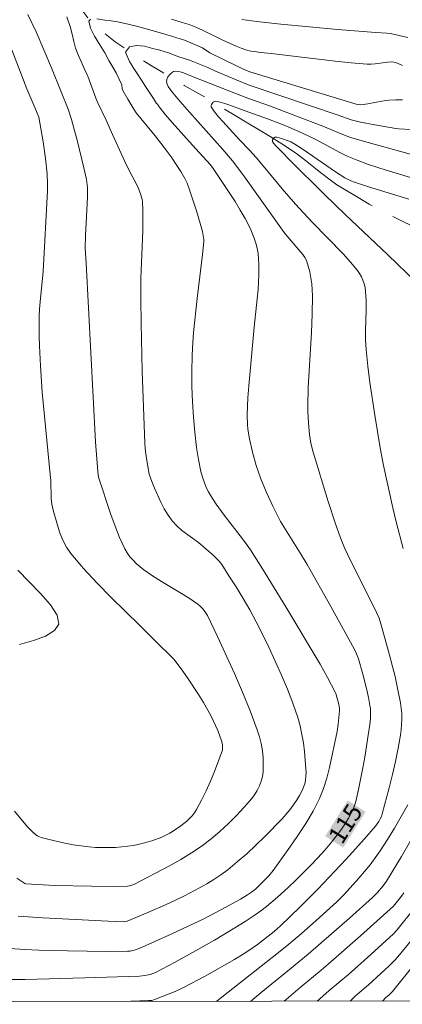
# Model space of a CAD drawing. Units: metres. Extents: x 285522 to 286037, y 1671020 to 1671585.
# Drawn here: x 285715 to 285747, y 1671026 to 1671109 of the extents above; entities that cross this region are included whole.
import ezdxf
from ezdxf.enums import TextEntityAlignment as Align

# ---------------------------------------------------------------- set-up
doc = ezdxf.new("R2010")
doc.units = ezdxf.units.M
doc.header["$MEASUREMENT"] = 0
doc.linetypes.add('Intermitente', pattern=[48, 15, -2, 2, -2, 2, -2, 2, -2, 2, -2, 15])
for name, color, linetype, lineweight in [('Articulacao', 7, 'Continuous', 18), ('Rio_Intermitente', 5, 'Intermitente', 9), ('Topon_Curvas_Mestras_Masc', 255, 'Continuous', 9)]:
    doc.layers.add(name, color=color, linetype=linetype, lineweight=lineweight)
for name, color, linetype, lineweight, true_color in [('Curvas_Intermediarias', 7, 'Continuous', 9, 0x783c14), ('Curvas_Mestras', 7, 'Continuous', 20, 0x783c14), ('Topon_Curvas_Mestras', 7, 'Continuous', 9, 0x783c14)]:
    doc.layers.add(name, color=color, linetype=linetype, lineweight=lineweight, true_color=true_color)
doc.styles.add('Arial', font='arial.ttf', dxfattribs={"height": 1.5})

msp = doc.modelspace()

# ---------------------------------------------------------------- linework, layer by layer
at = {"layer": 'Articulacao', "flags": 128}
msp.add_lwpolyline([(285538.017, 1671579.777), (286020.084, 1671580.399), (286020.787, 1671026.132), (285538.745, 1671025.51), (285538.017, 1671579.777)], close=True, dxfattribs=at)
at = {"layer": 'Curvas_Intermediarias', "flags": 128}
for points, elevation in [([(285713.708, 1671030.236), (285714.929, 1671030.17), (285716.153, 1671030.12), (285718.604, 1671030.05), (285721.934, 1671029.987), (285723.692, 1671030.007), (285723.913, 1671030.024), (285724.36, 1671030.137), (285724.691, 1671030.257), (285727.442, 1671031.485), (285729.263, 1671032.332), (285730.166, 1671032.771), (285732.046, 1671033.752), (285733.277, 1671034.448), (285733.884, 1671034.806), (285734.227, 1671035.037), (285734.55, 1671035.298), (285734.857, 1671035.577), (285735.282, 1671035.982), (285735.692, 1671036.404), (285736.057, 1671036.861), (285737.468, 1671038.847), (285738.166, 1671039.849), (285738.834, 1671040.867), (285739.452, 1671041.907), (285740.001, 1671042.976), (285740.348, 1671043.831), (285740.625, 1671044.717), (285740.852, 1671045.626), (285741.499, 1671048.679), (285741.589, 1671049.277), (285741.707, 1671050.425), (285741.691, 1671050.67), (285741.606, 1671051.076), (285741.391, 1671051.88), (285741.343, 1671052.011), (285740.682, 1671053.26), (285740.056, 1671054.37), (285737.137, 1671059.253), (285736.151, 1671060.873), (285735.151, 1671062.483), (285734.132, 1671064.08), (285733.715, 1671064.687), (285733.271, 1671065.277), (285731.9, 1671067.019), (285731.233, 1671067.96), (285730.775, 1671068.663), (285730.566, 1671069.024), (285730.379, 1671069.394), (285730.22, 1671069.773), (285730.059, 1671070.257), (285729.925, 1671070.752), (285729.718, 1671071.765), (285729.558, 1671072.785), (285729.397, 1671074.068), (285729.284, 1671075.357), (285729.207, 1671076.649), (285729.161, 1671077.95), (285729.151, 1671079.252), (285729.179, 1671080.553), (285729.21, 1671081.211), (285729.305, 1671082.525), (285729.6, 1671085.428), (285730.067, 1671089.166), (285730.167, 1671090.269), (285730.164, 1671090.438), (285730.129, 1671090.776), (285730.059, 1671091.107), (285729.896, 1671091.699), (285729.541, 1671092.876), (285728.894, 1671094.828), (285728.747, 1671095.222), (285728.574, 1671095.604), (285728.215, 1671096.207), (285727.947, 1671096.623), (285727.388, 1671097.441), (285726.805, 1671098.242), (285726.027, 1671099.234), (285724.827, 1671100.699), (285724.438, 1671101.194), (285724.129, 1671101.627), (285723.712, 1671102.332), (285723.303, 1671103.092), (285723.238, 1671103.236), (285723.197, 1671103.564), (285722.96, 1671104.103), (285722.723, 1671104.57), (285722.449, 1671105.061), (285722.106, 1671105.641), (285721.75, 1671106.27), (285721.333, 1671106.947), (285720.878, 1671107.683), (285720.547, 1671108.359), (285720.41, 1671108.958), (285720.554, 1671109.143)], 116), ([(285715.228, 1671109.529), (285715.929, 1671108.073), (285717.221, 1671105.014), (285718.062, 1671102.967), (285718.643, 1671101.507), (285718.927, 1671100.624), (285719.437, 1671098.744), (285719.984, 1671096.521), (285720.195, 1671095.519), (285720.277, 1671094.846), (285720.289, 1671094.032), (285720.119, 1671090.77), (285720.098, 1671089.699), (285720.176, 1671088.414), (285720.971, 1671073.252), (285721.156, 1671070.738), (285721.224, 1671070.268), (285722.269, 1671067.099), (285722.629, 1671066.103), (285723.021, 1671065.127), (285723.455, 1671064.178), (285723.653, 1671063.833), (285723.89, 1671063.507), (285724.158, 1671063.2), (285724.451, 1671062.912), (285724.759, 1671062.643), (285725.075, 1671062.392), (285725.812, 1671061.872), (285726.579, 1671061.388), (285728.147, 1671060.46), (285728.917, 1671059.981), (285729.658, 1671059.469), (285729.852, 1671059.311), (285730.033, 1671059.135), (285730.2, 1671058.943), (285730.487, 1671058.523), (285731.341, 1671056.743), (285732.786, 1671053.597), (285733.473, 1671052.008), (285734.121, 1671050.409), (285734.719, 1671048.798), (285734.898, 1671048.228), (285735.041, 1671047.638), (285735.145, 1671047.037), (285735.208, 1671046.434), (285735.228, 1671045.836), (285735.204, 1671045.252), (285735.146, 1671044.85), (285735.04, 1671044.446), (285734.892, 1671044.047), (285734.706, 1671043.662), (285734.487, 1671043.3), (285734.241, 1671042.969), (285733.615, 1671042.242), (285732.953, 1671041.533), (285732.258, 1671040.847), (285731.535, 1671040.188), (285730.787, 1671039.562), (285730.02, 1671038.973), (285729.131, 1671038.362), (285728.207, 1671037.795), (285727.26, 1671037.26), (285724.24, 1671035.681), (285723.963, 1671035.592), (285723.675, 1671035.545), (285722.564, 1671035.523), (285720.626, 1671035.534), (285717.477, 1671035.599), (285715.049, 1671035.744), (285714.959, 1671035.775), (285714.549, 1671036.035), (285714.285, 1671036.223)], 118), ([(285718.529, 1671109.347), (285718.81, 1671108.504), (285718.991, 1671107.863), (285719.134, 1671107.235), (285719.284, 1671106.684), (285719.508, 1671106.098), (285719.751, 1671105.529), (285720.019, 1671104.937), (285720.275, 1671104.416), (285720.326, 1671104.309), (285721.011, 1671102.425), (285721.173, 1671102.045), (285721.887, 1671100.551), (285722.411, 1671099.332), (285723.456, 1671097.061), (285723.83, 1671096.3), (285724.486, 1671095.075), (285724.631, 1671094.761), (285724.833, 1671094.217), (285724.925, 1671093.841), (285724.952, 1671093.651), (285725, 1671092.886), (285725, 1671091.209), (285724.834, 1671087.097), (285724.813, 1671085.377), (285724.843, 1671083.338), (285724.944, 1671079.259), (285725.152, 1671073.143), (285725.179, 1671072.704), (285725.261, 1671072.047), (285725.411, 1671071.177), (285725.544, 1671070.526), (285725.634, 1671070.209), (285725.746, 1671069.901), (285725.992, 1671069.315), (285726.521, 1671068.144), (285726.818, 1671067.578), (285727.146, 1671067.036), (285727.512, 1671066.53), (285727.89, 1671066.117), (285728.318, 1671065.744), (285729.714, 1671064.716), (285730.158, 1671064.354), (285730.976, 1671063.637), (285731.235, 1671063.385), (285731.476, 1671063.119), (285731.691, 1671062.833), (285732.312, 1671061.893), (285732.917, 1671060.937), (285733.504, 1671059.966), (285734.07, 1671058.983), (285734.612, 1671057.987), (285735.129, 1671056.982), (285735.696, 1671055.821), (285736.246, 1671054.648), (285736.773, 1671053.464), (285737.27, 1671052.268), (285737.732, 1671051.062), (285738.151, 1671049.847), (285738.353, 1671049.143), (285738.513, 1671048.425), (285738.638, 1671047.696), (285738.732, 1671046.962), (285738.854, 1671045.499), (285738.862, 1671045.186), (285738.847, 1671044.867), (285738.807, 1671044.549), (285738.742, 1671044.236), (285738.651, 1671043.934), (285738.533, 1671043.648), (285738.31, 1671043.223), (285738.056, 1671042.806), (285737.775, 1671042.401), (285737.473, 1671042.008), (285736.826, 1671041.268), (285735.352, 1671039.751), (285734.592, 1671039.012), (285733.814, 1671038.292), (285733.018, 1671037.596), (285732.202, 1671036.929), (285731.631, 1671036.506), (285731.037, 1671036.112), (285730.424, 1671035.742), (285729.798, 1671035.391), (285728.531, 1671034.725), (285727.764, 1671034.344), (285726.986, 1671033.981), (285725.412, 1671033.292), (285723.673, 1671032.568), (285723.508, 1671032.533), (285723.34, 1671032.521), (285722.038, 1671032.56), (285716.509, 1671032.843), (285714.401, 1671032.983)], 117), ([(285721.09, 1671109.154), (285721.769, 1671109.064), (285722.292, 1671109.003), (285722.841, 1671108.907), (285723.502, 1671108.762), (285724.337, 1671108.558), (285725.272, 1671108.305), (285726.181, 1671108.065), (285727.048, 1671107.806), (285727.808, 1671107.578), (285728.519, 1671107.35), (285729.279, 1671107.05), (285730.064, 1671106.702), (285730.694, 1671106.276), (285732.959, 1671105.169), (285733.595, 1671104.876), (285734.073, 1671104.679), (285743.125, 1671101.912), (285743.334, 1671101.88), (285743.515, 1671101.877), (285744.109, 1671101.955), (285745.301, 1671102.166), (285745.895, 1671102.255), (285746.484, 1671102.302), (285747.066, 1671102.286)], 116), ([(285747.039, 1671105.19), (285746.614, 1671105.403), (285746.317, 1671105.499), (285746.113, 1671105.519), (285745.773, 1671105.499), (285744.744, 1671105.356), (285744.401, 1671105.326), (285744.059, 1671105.329), (285742.697, 1671105.438), (285741.336, 1671105.573), (285735.893, 1671106.213), (285735.03, 1671106.303), (285734.458, 1671106.38), (285734.175, 1671106.433), (285733.75, 1671106.538), (285733.332, 1671106.672), (285732.925, 1671106.833), (285731.778, 1671107.362), (285730.072, 1671108.189), (285729.497, 1671108.452), (285728.928, 1671108.676), (285728.345, 1671108.863), (285727.422, 1671109.13)], 117), ([(285747.508, 1671107.576), (285746.032, 1671107.923), (285745.734, 1671107.956), (285744.78, 1671108.008), (285741.521, 1671108.263), (285736.729, 1671108.717), (285734.663, 1671108.951), (285733.413, 1671109.121)], 118), ([(285713.864, 1671106.528), (285715.146, 1671103.234), (285715.826, 1671101.636), (285716.144, 1671100.817), (285716.533, 1671098.727), (285716.734, 1671097.304), (285716.854, 1671095.993), (285716.901, 1671095.118), (285716.902, 1671094.572), (285716.52, 1671087.702), (285716.263, 1671085.133), (285716.217, 1671084.53), (285716.193, 1671083.926), (285716.192, 1671082.239), (285716.212, 1671081.394), (285716.29, 1671079.705), (285716.452, 1671077.466), (285717.131, 1671070.489), (285717.162, 1671069.983), (285717.213, 1671068.457), (285717.267, 1671067.957), (285717.366, 1671067.468), (285717.728, 1671066.179), (285717.948, 1671065.538), (285718.207, 1671064.917), (285718.515, 1671064.329), (285718.884, 1671063.786), (285719.954, 1671062.496), (285721.099, 1671061.255), (285722.293, 1671060.046), (285724.733, 1671057.663), (285726.267, 1671056.124), (285727.298, 1671055.146), (285727.622, 1671054.804), (285727.922, 1671054.442), (285728.397, 1671053.802), (285728.856, 1671053.148), (285729.729, 1671051.803), (285730.143, 1671051.118), (285730.769, 1671050.019), (285730.979, 1671049.6), (285731.357, 1671048.742), (285731.679, 1671047.87), (285731.754, 1671047.564), (285731.773, 1671047.245), (285731.754, 1671047.09), (285731.714, 1671046.941), (285731.076, 1671045.279), (285730.729, 1671044.451), (285730.362, 1671043.632), (285729.971, 1671042.828), (285729.557, 1671042.044), (285729.388, 1671041.774), (285729.19, 1671041.52), (285728.97, 1671041.28), (285728.734, 1671041.055), (285728.233, 1671040.647), (285727.607, 1671040.229), (285727.277, 1671040.041), (285726.593, 1671039.71), (285725.844, 1671039.421), (285725.436, 1671039.289), (285724.604, 1671039.071), (285724.183, 1671038.989), (285723.211, 1671038.871), (285722.656, 1671038.831), (285722.098, 1671038.81), (285721.54, 1671038.809), (285720.984, 1671038.83), (285720.432, 1671038.873), (285719.747, 1671038.954), (285719.061, 1671039.058), (285718.377, 1671039.184), (285717.025, 1671039.491), (285716.363, 1671039.669), (285716.2, 1671039.729), (285716.044, 1671039.81), (285715.895, 1671039.909), (285715.62, 1671040.141), (285715.2, 1671040.577), (285714.1, 1671041.91)], 119), ([(285748.44, 1671097.473), (285744.124, 1671098.654), (285742.64, 1671099.103), (285741.846, 1671099.398), (285740.281, 1671100.056), (285738.058, 1671100.912), (285735.83, 1671101.752), (285734.066, 1671102.368), (285732.946, 1671102.791), (285729.114, 1671104.292), (285728.453, 1671104.572), (285728.286, 1671104.63), (285728.014, 1671104.696), (285727.795, 1671104.715), (285727.589, 1671104.688), (285727.502, 1671104.649), (285727.3, 1671104.479), (285727.129, 1671104.251), (285727.021, 1671104.01), (285727.007, 1671103.814), (285727.056, 1671103.604), (285727.148, 1671103.416), (285727.331, 1671103.148), (285727.529, 1671102.887), (285727.953, 1671102.379), (285728.948, 1671101.244), (285731.777, 1671098.086), (285732.605, 1671097.119), (285733.475, 1671095.94), (285737.009, 1671091.018), (285737.258, 1671090.709), (285738.597, 1671089.164), (285738.765, 1671088.912), (285738.892, 1671088.642), (285739.047, 1671088.169), (285739.175, 1671087.68), (285739.274, 1671087.178), (285739.346, 1671086.669), (285739.391, 1671086.159), (285739.409, 1671085.652), (285739.392, 1671084.099), (285739.327, 1671082.543), (285739.052, 1671077.87), (285739.004, 1671076.313), (285739.006, 1671075.827), (285739.059, 1671074.855), (285739.161, 1671073.886), (285739.269, 1671073.145), (285739.469, 1671072.378), (285740.749, 1671068.195), (285741.344, 1671066.368), (285741.794, 1671065.1), (285742.129, 1671064.269), (285742.68, 1671063.079), (285744.242, 1671059.997), (285744.847, 1671058.756), (285745.057, 1671058.284), (285745.224, 1671057.798), (285745.842, 1671055.575), (285746.418, 1671053.338), (285746.67, 1671052.215), (285746.888, 1671051.088), (285746.952, 1671050.639), (285746.988, 1671050.184), (285746.997, 1671049.725), (285746.981, 1671049.266), (285746.941, 1671048.81), (285746.878, 1671048.36), (285746.679, 1671047.24), (285746.452, 1671046.12), (285746.202, 1671045.004), (285745.93, 1671043.892), (285745.334, 1671041.693), (285745.255, 1671041.465), (285745.156, 1671041.243), (285745.037, 1671041.028), (285744.758, 1671040.623), (285743.838, 1671039.556), (285742.264, 1671037.828), (285739.848, 1671035.285), (285738.348, 1671033.78), (285736.65, 1671032.154), (285736.145, 1671031.701), (285734.721, 1671030.592), (285733.986, 1671030.071), (285733.607, 1671029.829), (285732.772, 1671029.325), (285731.082, 1671028.348), (285730.228, 1671027.874), (285728.505, 1671026.959), (285727.732, 1671026.603), (285726.082, 1671025.955), (285725.756, 1671025.846), (285725.48, 1671025.823), (285723.222, 1671025.748)], 114), ([(285747.112, 1671064.189), (285746.511, 1671066.465), (285746.225, 1671067.648), (285745.444, 1671071.24), (285745.163, 1671072.746), (285744.706, 1671075.518), (285744.288, 1671078.296), (285744.11, 1671079.688), (285743.962, 1671081.081), (285743.918, 1671081.907), (285743.922, 1671082.738), (285743.973, 1671084.402), (285743.971, 1671085.227), (285743.916, 1671086.044), (285743.868, 1671086.354), (285743.791, 1671086.663), (285743.687, 1671086.967), (285743.557, 1671087.261), (285743.402, 1671087.539), (285743.224, 1671087.796), (285742.634, 1671088.514), (285742.007, 1671089.208), (285739.377, 1671091.911), (285737.973, 1671093.423), (285736.836, 1671094.724), (285735.512, 1671096.339), (285734.617, 1671097.405), (285734.06, 1671098.013), (285733.205, 1671098.906), (285731.781, 1671100.44), (285731.415, 1671100.854), (285731.084, 1671101.269), (285730.805, 1671101.685), (285730.788, 1671101.774), (285730.82, 1671101.88), (285730.886, 1671101.988), (285730.975, 1671102.08), (285731.074, 1671102.144), (285731.168, 1671102.162), (285731.557, 1671102.095), (285731.96, 1671101.985), (285732.373, 1671101.845), (285733.615, 1671101.382), (285735.587, 1671100.683), (285736.988, 1671100.138), (285738.252, 1671099.599), (285739.082, 1671099.213), (285739.63, 1671098.938), (285741.797, 1671097.785), (285742.349, 1671097.52), (285743.203, 1671097.16), (285744.073, 1671096.837), (285744.952, 1671096.539), (285745.676, 1671096.31), (285748.59, 1671095.454)], 113), ([(285748.216, 1671086.821), (285745.815, 1671089.127), (285742.18, 1671092.562), (285740.398, 1671094.273), (285737.541, 1671097.101), (285736.717, 1671097.956), (285736.32, 1671098.346), (285736.091, 1671098.613), (285736.013, 1671098.75), (285736.004, 1671098.814), (285736.019, 1671098.89), (285736.101, 1671099.039), (285736.157, 1671099.09), (285736.216, 1671099.112), (285736.384, 1671099.105), (285736.565, 1671099.071), (285736.947, 1671098.954), (285737.563, 1671098.72), (285737.911, 1671098.538), (285738.693, 1671098.021), (285741.352, 1671096.19), (285742.163, 1671095.661), (285742.599, 1671095.435), (285742.903, 1671095.317), (285744.067, 1671094.935), (285747.584, 1671093.847)], 112), ([(285734.145, 1671025.762), (285735.051, 1671026.524), (285737.454, 1671028.458), (285739.041, 1671029.766), (285740.802, 1671031.288), (285742.545, 1671032.83), (285744.503, 1671034.574), (285744.917, 1671034.988), (285745.403, 1671035.568), (285745.703, 1671035.973), (285746.959, 1671038.044), (285749.992, 1671043.328)], 112), ([(285731.256, 1671025.759), (285731.31, 1671025.81), (285736.387, 1671029.794), (285737.391, 1671030.604), (285738.453, 1671031.496), (285740.015, 1671032.873), (285741.48, 1671034.214), (285742.091, 1671034.82), (285743.355, 1671036.232), (285744.296, 1671037.357), (285744.739, 1671037.938), (285745.156, 1671038.537), (285745.771, 1671039.493), (285746.366, 1671040.466), (285746.941, 1671041.452), (285747.495, 1671042.45)], 113), ([(285736.999, 1671025.766), (285737.166, 1671025.923), (285738.346, 1671026.928), (285740.145, 1671028.403), (285740.735, 1671028.905), (285743.484, 1671031.328), (285746.291, 1671033.847), (285746.961, 1671034.684), (285747.159, 1671034.977)], 111), ([(285748.427, 1671031.723), (285746.801, 1671029.713), (285746.437, 1671029.288), (285745.902, 1671028.761), (285745.213, 1671028.116), (285744.167, 1671027.162), (285743.068, 1671026.229), (285742.595, 1671025.773)], 109), ([(285750.067, 1671031.388), (285746.781, 1671027.305), (285746.197, 1671026.607), (285745.882, 1671026.291), (285745.65, 1671026.087), (285745.343, 1671025.777)], 108)]:
    msp.add_lwpolyline(points, dxfattribs=dict(at, elevation=elevation))
at = {"layer": 'Curvas_Mestras', "flags": 128}
for points, elevation in [([(285747.719, 1671099.779), (285746.736, 1671099.825), (285746.493, 1671099.853), (285744.691, 1671100.162), (285743.496, 1671100.401), (285742.679, 1671100.591), (285741.59, 1671100.975), (285734.028, 1671103.537), (285732.913, 1671103.987), (285731.117, 1671104.749), (285730.504, 1671105.034), (285729.819, 1671105.31), (285728.946, 1671105.646), (285728.042, 1671105.952), (285727.182, 1671106.264), (285726.422, 1671106.505), (285725.724, 1671106.685), (285725.138, 1671106.841), (285724.453, 1671106.914), (285723.873, 1671106.801), (285723.524, 1671106.347), (285723.568, 1671106.197), (285723.873, 1671105.545), (285724.178, 1671105.036), (285724.515, 1671104.521), (285724.883, 1671103.952), (285725.219, 1671103.426), (285725.556, 1671102.911), (285725.892, 1671102.396), (285726.161, 1671101.971), (285726.23, 1671101.923), (285726.391, 1671101.694), (285726.927, 1671101.018), (285727.493, 1671100.355), (285729.455, 1671098.146), (285730.727, 1671096.773), (285730.98, 1671096.45), (285732.831, 1671093.649), (285733.27, 1671092.936), (285733.687, 1671092.211), (285734.1, 1671091.401), (285734.285, 1671090.983), (285734.449, 1671090.558), (285734.588, 1671090.128), (285734.699, 1671089.694), (285734.777, 1671089.253), (285734.825, 1671088.804), (285734.847, 1671088.35), (285734.842, 1671087.436), (285734.779, 1671086.183), (285734.712, 1671085.383), (285734.461, 1671082.986), (285733.988, 1671078.022), (285733.91, 1671076.981), (285733.847, 1671075.536), (285733.877, 1671074.725), (285733.915, 1671074.322), (285734.04, 1671073.524), (285734.303, 1671072.378), (285734.629, 1671071.244), (285735.012, 1671070.13), (285735.49, 1671068.959), (285736.025, 1671067.809), (285736.675, 1671066.495), (285738.39, 1671063.786), (285738.957, 1671062.84), (285740.975, 1671059.269), (285742.95, 1671055.675), (285743.153, 1671055.266), (285743.308, 1671054.839), (285743.673, 1671053.527), (285744.013, 1671052.207), (285744.161, 1671051.544), (285744.289, 1671050.879), (285744.325, 1671050.615), (285744.346, 1671050.077), (285744.335, 1671049.806), (285744.28, 1671049.27), (285744.148, 1671048.347), (285743.848, 1671046.501), (285743.682, 1671045.58), (285743.318, 1671043.747), (285743.075, 1671042.718), (285742.97, 1671042.382), (285742.848, 1671042.054), (285742.703, 1671041.739), (285742.468, 1671041.305), (285742.214, 1671040.878), (285741.94, 1671040.461), (285741.651, 1671040.053), (285741.032, 1671039.273), (285740.45, 1671038.605), (285739.852, 1671037.949), (285739.239, 1671037.304), (285737.982, 1671036.046), (285737.341, 1671035.431), (285736.443, 1671034.608), (285735.507, 1671033.825), (285735.023, 1671033.455), (285734.527, 1671033.103), (285733.681, 1671032.542), (285732.82, 1671032.001), (285731.069, 1671030.96), (285728.772, 1671029.643), (285727.696, 1671029.06), (285726.063, 1671028.224), (285725.84, 1671028.126), (285725.608, 1671028.047), (285725.157, 1671027.944), (285724.719, 1671027.907), (285720.052, 1671027.759), (285714.993, 1671027.624), (285713.433, 1671027.603)], 115), ([(285714.516, 1671056.056), (285715.695, 1671056.382), (285716.732, 1671056.774), (285717.493, 1671057.241), (285717.844, 1671057.793), (285717.702, 1671058.555), (285717.138, 1671059.425), (285716.297, 1671060.371), (285714.375, 1671062.357)], 120), ([(285739.811, 1671025.77), (285740.03, 1671025.978), (285740.826, 1671026.675), (285742.451, 1671028.034), (285744.349, 1671029.726), (285746.289, 1671031.493), (285746.563, 1671031.801), (285748.178, 1671033.811)], 110)]:
    msp.add_lwpolyline(points, dxfattribs=dict(at, elevation=elevation))
at = {"layer": 'Rio_Intermitente', "flags": 128}
msp.add_lwpolyline([(285695.602, 1671184.704), (285695.235, 1671183.665), (285694.898, 1671182.491), (285694.525, 1671181.303), (285694.163, 1671180.08), (285693.827, 1671178.608), (285693.69, 1671177.839), (285693.634, 1671176.45), (285693.577, 1671174.752), (285693.571, 1671173.128), (285693.72, 1671172.055), (285693.801, 1671170.769), (285693.882, 1671169.508), (285693.956, 1671168.442), (285694.056, 1671166.938), (285694.168, 1671165.672), (285694.317, 1671164.515), (285694.392, 1671163.236), (285694.51, 1671162), (285694.622, 1671160.865), (285694.721, 1671159.813), (285694.933, 1671158.303), (285695.12, 1671156.983), (285695.306, 1671155.686), (285695.524, 1671154.528), (285695.636, 1671154.011), (285695.711, 1671153.492), (285696.103, 1671152.036), (285696.389, 1671150.959), (285696.725, 1671149.968), (285697.093, 1671148.891), (285697.429, 1671147.853), (285697.989, 1671146.269), (285698.412, 1671145.13), (285698.842, 1671144.056), (285699.203, 1671143.114), (285699.776, 1671141.448), (285700.218, 1671139.995), (285700.51, 1671138.924), (285700.809, 1671137.587), (285701.201, 1671136.082), (285701.55, 1671134.712), (285701.687, 1671134.221), (285702.091, 1671133.098), (285702.452, 1671132.097), (285702.969, 1671130.636), (285703.405, 1671129.64), (285703.629, 1671129.237), (285703.996, 1671128.706), (285705.117, 1671127.561), (285706.039, 1671126.844), (285707.004, 1671126.195), (285708.025, 1671125.663), (285708.617, 1671125.396), (285709.762, 1671125.001), (285710.871, 1671124.629), (285711.96, 1671124.309), (285713.218, 1671123.921), (285713.667, 1671123.675), (285714.084, 1671123.29), (285714.775, 1671122.291), (285715.491, 1671121.282), (285716.151, 1671120.121), (285716.4, 1671119.566), (285716.773, 1671118.554), (285717.072, 1671117.585), (285717.471, 1671116.313), (285717.701, 1671115.25), (285718.025, 1671113.891), (285718.423, 1671112.559), (285718.628, 1671111.983), (285719.145, 1671110.95), (285719.73, 1671110.034), (285720.403, 1671109.123), (285721.343, 1671108.271), (285722.638, 1671107.208), (285723.697, 1671106.511), (285724.73, 1671105.801), (285725.652, 1671105.227), (285726.549, 1671104.686), (285727.501, 1671104.108), (285728.498, 1671103.515), (285729.712, 1671102.833), (285730.752, 1671102.236), (285731.773, 1671101.597), (285732.85, 1671100.955), (285733.921, 1671100.306), (285734.824, 1671099.761), (285735.808, 1671099.166), (285736.804, 1671098.549), (285737.95, 1671097.798), (285738.921, 1671097.06), (285739.974, 1671096.203), (285741.026, 1671095.404), (285741.487, 1671095.064), (285742.869, 1671094.256), (285744.208, 1671093.439), (285745.291, 1671092.851), (285746.275, 1671092.352), (285747.203, 1671091.903), (285748.212, 1671091.417), (285748.866, 1671091.07), (285749.314, 1671090.776), (285750.329, 1671089.976), (285751.63, 1671088.943), (285752.969, 1671087.96), (285754.252, 1671087.146), (285755.678, 1671086.323), (285757.11, 1671085.578), (285758.773, 1671084.923), (285760.105, 1671084.434), (285761.363, 1671083.951), (285763.038, 1671083.31), (285764.701, 1671082.62), (285766.195, 1671081.783), (285766.805, 1671081.333), (285767.291, 1671080.839), (285767.665, 1671080.374), (285768.038, 1671079.826), (285768.686, 1671078.628), (285768.947, 1671078.109), (285769.321, 1671076.812), (285769.582, 1671075.84), (285770.012, 1671074.101), (285770.348, 1671072.587), (285770.59, 1671071.371), (285770.889, 1671069.974), (285771.151, 1671068.289), (285771.455, 1671066.506), (285771.76, 1671065.044), (285772.016, 1671063.804), (285772.395, 1671062.692), (285772.85, 1671061.369), (285773.286, 1671060.171), (285773.503, 1671059.56), (285773.97, 1671058.512), (285774.419, 1671057.516), (285774.954, 1671056.205), (285775.433, 1671055.003), (285775.956, 1671053.727), (285776.467, 1671052.545), (285776.903, 1671051.382), (285777.239, 1671050.38), (285777.552, 1671049.547)], dxfattribs=at)
at = {"layer": 'Topon_Curvas_Mestras_Masc'}
msp.add_solid([(285742.011, 1671038.818, 115), (285743.919, 1671041.853, 115), (285740.482, 1671039.779, 115), (285742.39, 1671042.814, 115)], dxfattribs=at)

# ---------------------------------------------------------------- texts
at = {"layer": 'Topon_Curvas_Mestras', "style": 'Arial'}
msp.add_text('115', height=1.5, rotation=57.8499, dxfattribs=at).set_placement((285742.191, 1671040.844, 115), align=Align.MIDDLE_CENTER)

doc.saveas('drawing.dxf')
